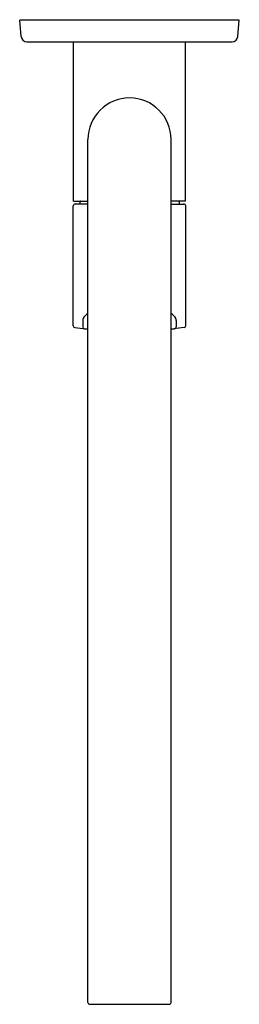
# Model space of a CAD drawing. Extents: x 4419.1 to 4421.5, y 253.2 to 263.9.
import ezdxf

# ---------------------------------------------------------------- set-up
doc = ezdxf.new("R2010")
doc.units = 0
doc.header["$LTSCALE"] = 0.64311
doc.layers.get('0').update_dxf_attribs({"color": 255, "linetype": 'CONTINUOUS'})
doc.layers.get('DEFPOINTS').update_dxf_attribs({"linetype": 'CONTINUOUS'})
doc.styles.get("Standard").update_dxf_attribs({"font": 'txt', "width": 0.8})

msp = doc.modelspace()

# ---------------------------------------------------------------- linework, layer by layer
for p, q in [((4419.122, 263.697), (4419.107, 263.875)), ((4421.5, 263.875), (4419.107, 263.875)), ((4421.485, 263.697), (4421.5, 263.875)), ((4419.185, 263.639), (4421.422, 263.639)), ((4419.693, 261.907), (4419.693, 263.639)), ((4420.914, 261.907), (4420.914, 263.639)), ((4419.851, 253.189), (4419.851, 262.576)), ((4420.756, 253.189), (4420.756, 262.576)), ((4419.693, 261.907), (4419.851, 261.907)), ((4419.762, 261.899), (4419.762, 261.875)), ((4420.914, 261.907), (4420.756, 261.907)), ((4420.845, 261.899), (4420.845, 261.875)), ((4419.691, 260.55), (4419.691, 261.855)), ((4419.851, 261.875), (4419.711, 261.875)), ((4420.756, 261.875), (4420.897, 261.875)), ((4420.916, 260.55), (4420.916, 261.855)), ((4419.795, 260.607), (4419.795, 260.538)), ((4420.812, 260.607), (4420.812, 260.538)), ((4419.709, 260.53), (4419.796, 260.52)), ((4419.796, 260.52), (4419.805, 260.519)), ((4419.805, 260.519), (4419.813, 260.518)), ((4420.802, 260.519), (4420.794, 260.518)), ((4420.811, 260.52), (4420.802, 260.519)), ((4420.898, 260.53), (4420.811, 260.52)), ((4419.87, 253.169), (4420.737, 253.169))]:
    msp.add_line(p, q)
for centre, radius, start, end in [((4419.185, 263.702), 0.063, 185, 270.0005), ((4421.422, 263.702), 0.063, 270, 355), ((4420.304, 262.576), 0.453, 0, 180), ((4419.77, 261.899), 0.00787, 90, 180), ((4420.837, 261.899), 0.00787, 0, 90), ((4419.711, 261.855), 0.0203, 92.0483, 178.1994), ((4420.896, 261.855), 0.0203, 1.8006, 87.9517), ((4419.862, 260.606), 0.0671, 139.5531, 179.0701), ((4419.933, 260.547), 0.159, 120.9764, 139.6688), ((4420.674, 260.547), 0.159, 40.3312, 59.0236), ((4420.745, 260.606), 0.0671, 0.9299, 40.4469), ((4419.711, 260.55), 0.0197, 180.3158, 265.1165), ((4419.815, 260.538), 0.0196, 179.7937, 263.699), ((4419.886, 261.608), 1.093, 266.2145, 268.1724), ((4420.721, 261.608), 1.093, 271.8276, 273.7855), ((4420.792, 260.538), 0.0196, 276.301, 0.2063), ((4420.896, 260.55), 0.0197, 274.8835, 359.6842), ((4419.87, 253.189), 0.0197, 180, 270.0029), ((4420.737, 253.189), 0.0197, 269.9971, 0)]:
    msp.add_arc(centre, radius, start, end)

# ---------------------------------------------------------------- texts
at = {"layer": 'DEFPOINTS'}
for tag, p, s in [('MODELNUMBER', (4420.305, 263.879), 'K-20589IN-4'), ('TRADENAME', (4420.304, 263.877), 'JULY, ALEO'), ('PRODUCT', (4420.305, 263.876), 'KITCHEN SINK FAUCET')]:
    msp.add_attdef(tag, p, s, height=0.001, dxfattribs=at)

doc.saveas('drawing.dxf')
